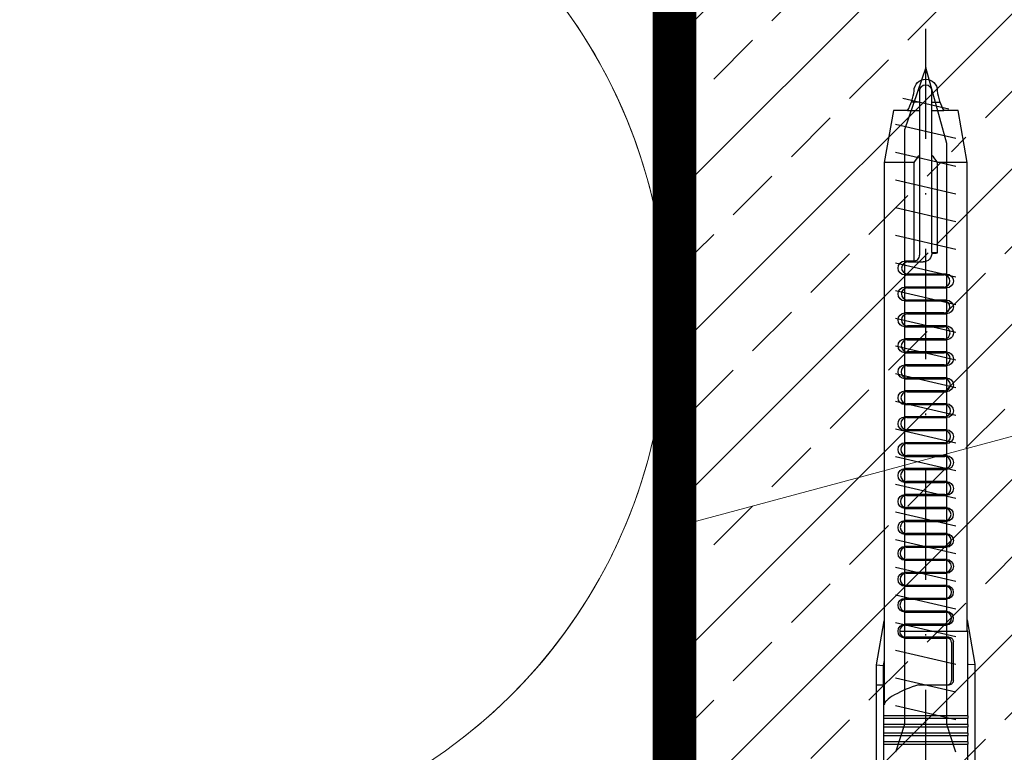
# Model space of a CAD drawing. Units: millimetres. Extents: x 36871 to 41493, y 2122 to 5092.
# Drawn here: x 38030 to 38144, y 3730 to 3815 of the extents above; entities that cross this region are included whole.
import ezdxf

# ---------------------------------------------------------------- set-up
doc = ezdxf.new("R2010")
doc.units = ezdxf.units.MM
doc.linetypes.add('HIDDEN', pattern=[9.524999999999999, 6.35, -3.175])
doc.linetypes.add('Strichpunkt', pattern=[25.4, 12.7, -6.35, 0, -6.35])
for name, color, linetype in [('2-0', 40, 'Continuous'), ('3-2', 102, 'Strichpunkt'), ('siltinimas', 40, 'Continuous'), ('Strichas', 8, 'Continuous')]:
    doc.layers.add(name, color=color, linetype=linetype)
doc.layers.add('IA-VF-1 tekstas', color=165, linetype='Continuous', lineweight=15)
doc.layers.add('Stora', color=7, linetype='Continuous', lineweight=20)

msp = doc.modelspace()

# ---------------------------------------------------------------- hatches: boundary and pattern name
at = {"layer": 'Strichas', "linetype": 'Continuous', "lineweight": 5, "ltscale": 0.1}
h = msp.add_hatch(dxfattribs=at)
h.set_pattern_fill('ANSI33', color=256, scale=2, angle=-1.075557213790813e-14)
h.set_pattern_definition([(45.00000000000001, (37099.9586555869, 8069.444168401807), (-8.980256121069154, 8.980256121069154), []), (45.00000000000001, (37108.93891558689, 8069.444168401807), (-8.980256121069154, 8.980256121069154), [6.35, -3.175])])
h.paths.add_polyline_path([(38108.18592127196, 3912.298328265843), (38108.18592127196, 3712.298328265974), (38200.18592127199, 3712.298328265974), (38233.18592127195, 3712.298328265974), (38358.18592127196, 3712.298328265847), (38358.18592127196, 3912.298328265847)])
h.paths.add_polyline_path([(38181.72249824985, 3798.045511725596, 0.5785791568308706), (38176.31519200766, 3799.281467438079)], flags=16)
h.paths.add_polyline_path([(38180.47053163431, 3788.731675523454, -0.1141075874027533), (38178.32854277346, 3788.171527503211, 0.1112795894100368), (38178.57408312619, 3788.223494950741, 0.9751090820830517), (38178.58796330335, 3788.292141490879), (38178.56342560814, 3788.302154612384, -0.775078428222045), (38178.60645055373, 3788.249698448508, -0.1285542345901573), (38178.32847448965, 3788.171525553786, -0.2449735384626272), (38174.24206824872, 3790.155324297281)], flags=16)
h.paths.add_polyline_path([(38139.2504140866, 3798.045511725596, 0.5785791568308684), (38133.8431078444, 3799.281467438079)], flags=16)
h.paths.add_polyline_path([(38137.99844747106, 3788.731675523454, -0.1141075874026209), (38135.85645861021, 3788.171527503211, 0.1112795894088862), (38136.10199896294, 3788.223494950741, 0.9751090820838318), (38136.1158791401, 3788.292141490879), (38136.09134144489, 3788.302154612384, -0.775078428222045), (38136.13436639048, 3788.249698448508, -0.1285542346173066), (38135.85639032634, 3788.171525553784, -0.2449735384593521), (38131.76998408547, 3790.155324297281)], flags=16)
h.paths.add_polyline_path([(38173.74207191072, 3758.269609174535), (38175.16079623948, 3757.151782284353, 1), (38174.84889344913, 3755.787207576505), (38175.06633508269, 3755.701694744043, -1.293365711778498), (38175.0202900246, 3757.249205662763)], flags=16)
h.paths.add_polyline_path([(38174.85900840317, 3758.669953816504, -1.130979738888839), (38175.02058187857, 3760.249500433789), (38173.74207191072, 3761.469609174605), (38175.02058187857, 3760.249500433789, 1.452319274393635), (38175.22925575156, 3758.769580170656), (38175.02061228357, 3758.769611463377), (38174.82555393778, 3758.66995631201)], flags=16)
h.paths.add_polyline_path([(38180.02909632162, 3748.269659912179), (38175.49382378268, 3748.269208746689), (38179.38582281228, 3748.287210428422, 1), (38179.69777704796, 3749.652010209514), (38179.44672857106, 3749.745487779288, -0.8780867264938819)], flags=16)
h.paths.add_polyline_path([(38131.26998774747, 3758.269609174535), (38132.68871207623, 3757.151782284353, 1), (38132.37680928587, 3755.787207576505), (38132.59425091944, 3755.701694744043, -1.293365711778498), (38132.54820586135, 3757.249205662763)], flags=16)
h.paths.add_polyline_path([(38132.38692423992, 3758.669953816504, -1.130979738888832), (38132.54849771532, 3760.249500433789), (38131.26998774747, 3761.469609174605), (38132.54849771532, 3760.249500433789, 1.452319274393638), (38132.75717158831, 3758.769580170656), (38132.54852812032, 3758.769611463377), (38132.35346977453, 3758.66995631201)], flags=16)
h.paths.add_polyline_path([(38137.22569288471, 3749.652010209514), (38136.97464440781, 3749.745487779288, -0.8780867264949631), (38137.55701215837, 3748.269659912179), (38133.02173961943, 3748.269208746689), (38136.91373864903, 3748.287210428422, 1)], flags=16)

# ---------------------------------------------------------------- linework, layer by layer
at = {"layer": '2-0', "extrusion": (-0.9467773103180068, 0.3218893049900865, 0), "elevation": -34878.8430558564}
msp.add_lwpolyline([(-15882.08335308762, 0), (-15874.4720408691, 0)], dxfattribs=at)
at = {"layer": '2-0', "extrusion": (-0.9634098227520389, -0.2680326723085922, 0), "elevation": -37760.52792054598}
msp.add_lwpolyline([(6560.231861461052, 0), (6551.091184770792, 0)], dxfattribs=at)
at = {"layer": '2-0', "extrusion": (1, -4.097647516672937e-16, 0)}
for points, elevation in [([(3806.969612226332, 0), (3787.969612226332, 0)], 38134.06998775939), ([(3788.26961527809, 0), (3806.969612226332, 0)], 38135.46998773555), ([(3802.463391464529, 0), (3799.263391464576, 0)], 38132.31998774752), ([(3797.663391464599, 0), (3800.863391464552, 0)], 38137.21998774743), ([(3798.669609174574, 0), (3738.269611463392, 0)], 38129.96998755674), ([(3799.263391464576, 0), (3796.063391464622, 0)], 38132.31998774752), ([(3798.669609174574, 0), (3787.270202741469, 0)], 38133.39885680418), ([(3788.269607648695, 0), (3798.669609174574, 0)], 38136.14111869077), ([(3744.469612226332, 0), (3798.669609174574, 0)], 38139.56998793821), ([(3794.463391464529, 0), (3797.663391464599, 0)], 38137.21998774743), ([(3796.063391464622, 0), (3792.863391464552, 0)], 38132.31998774752), ([(3791.263391464576, 0), (3794.463391464529, 0)], 38137.21998774743), ([(3792.863391464552, 0), (3789.663391464599, 0)], 38132.31998774752), ([(3788.063391464622, 0), (3791.263391464576, 0)], 38137.21998774743), ([(3789.663391464599, 0), (3786.463391464529, 0)], 38132.31998774752), ([(3784.863391464552, 0), (3788.063391464622, 0)], 38137.21998774743), ([(3786.463391464529, 0), (3783.263391464576, 0)], 38132.31998774752), ([(3781.663391464599, 0), (3784.863391464552, 0)], 38137.21998774743), ([(3783.263391464576, 0), (3780.063391464622, 0)], 38132.31998774752), ([(3778.463391464529, 0), (3781.663391464599, 0)], 38137.21998774743), ([(3780.063391464622, 0), (3776.863391464552, 0)], 38132.31998774752), ([(3775.263391464576, 0), (3778.463391464529, 0)], 38137.21998774743), ([(3776.863391464552, 0), (3773.663391464599, 0)], 38132.31998774752), ([(3772.063391464622, 0), (3775.263391464576, 0)], 38137.21998774743), ([(3773.663391464599, 0), (3770.463391464529, 0)], 38132.31998774752), ([(3768.863391464552, 0), (3772.063391464622, 0)], 38137.21998774743), ([(3770.463391464529, 0), (3767.263391464576, 0)], 38132.31998774752), ([(3765.663391464599, 0), (3768.863391464552, 0)], 38137.21998774743), ([(3767.263391464576, 0), (3764.063391464622, 0)], 38132.31998774752), ([(3762.463391464529, 0), (3765.663391464599, 0)], 38137.21998774743), ([(3764.063391464622, 0), (3760.863391464552, 0)], 38132.31998774752), ([(3759.263391464575, 0), (3762.463391464529, 0)], 38137.21998774743), ([(3760.863391464552, 0), (3757.663391464599, 0)], 38132.31998774752), ([(3756.063391464622, 0), (3759.263391464575, 0)], 38137.21998774743), ([(3757.663391464599, 0), (3754.463391464529, 0)], 38132.31998774752), ([(3752.863391464552, 0), (3756.063391464622, 0)], 38137.21998774743), ([(3754.463391464529, 0), (3751.263391464575, 0)], 38132.31998774752), ([(3749.663391464599, 0), (3752.863391464552, 0)], 38137.21998774743), ([(3751.263391464575, 0), (3748.063391464622, 0)], 38132.31998774752), ([(3746.463391464529, 0), (3749.663391464599, 0)], 38137.21998774743), ([(3748.063391464622, 0), (3744.863391464552, 0)], 38132.31998774752), ([(3743.263391464575, 0), (3746.463391464529, 0)], 38137.21998774743), ([(3744.863391464552, 0), (3741.663391464599, 0)], 38132.31998774752), ([(3740.063391464622, 0), (3743.263391464575, 0)], 38137.21998774743), ([(3743.169609174574, 0), (3738.769611463392, 0)], 38137.76998774747), ([(3738.769611463392, 0), (3743.269611463392, 0)], 38137.96998779516), ([(3741.663391464599, 0), (3738.463391464529, 0)], 38132.31998774752), ([(3728.669611081923, 0), (3740.569610700453, 0)], 38129.06998793821), ([(3740.499618635023, 0), (3738.269611463392, 0)], 38129.86998765211), ([(3734.669611081923, 0), (3740.808738813246, 0)], 38139.63311497907), ([(3740.669609174574, 0), (3728.669611081923, 0)], 38140.46998755674), ([(3736.863391464552, 0), (3740.063391464622, 0)], 38137.21998774743), ([(3738.269611463392, 0), (3734.669611081923, 0)], 38129.90686051588), ([(3738.269611463392, 0), (3735.937629804457, 0)], 38129.97311370115), ([(3738.463391464529, 0), (3735.263391464575, 0)], 38132.31998774752), ([(3733.663391464599, 0), (3736.863391464552, 0)], 38137.21998774743), ([(3734.669611081923, 0), (3734.419611081923, 0)], 38129.87100760679), ([(3734.419611081923, 0), (3733.669611081923, 0)], 38129.90686051588), ([(3735.263391464575, 0), (3733.663391464599, 0)], 38132.31998774752), ([(3733.669611081923, 0), (3734.419611081923, 0)], 38139.63311497907), ([(3734.419611081923, 0), (3734.669611081923, 0)], 38139.66896788816), ([(3733.669611081923, 0), (3733.419611081923, 0)], 38129.87100760679), ([(3733.419611081923, 0), (3732.669611081923, 0)], 38129.90686051588), ([(3732.669611081923, 0), (3733.419611081923, 0)], 38139.63311497907), ([(3733.419611081923, 0), (3733.669611081923, 0)], 38139.66896788816), ([(3732.669611081923, 0), (3732.419611081923, 0)], 38129.87100760679), ([(3732.419611081923, 0), (3731.669611081923, 0)], 38129.90686051588), ([(3731.669611081923, 0), (3732.419611081923, 0)], 38139.63311497907), ([(3732.419611081923, 0), (3732.669611081923, 0)], 38139.66896788816), ([(3731.669611081923, 0), (3731.419611081923, 0)], 38129.87100760679), ([(3731.419611081923, 0), (3726.269609556044, 0)], 38129.90686051588), ([(3726.269609556044, 0), (3731.419611081923, 0)], 38139.63311497907), ([(3731.419611081923, 0), (3731.669611081923, 0)], 38139.66896788816)]:
    msp.add_lwpolyline(points, dxfattribs=dict(at, elevation=elevation))
at = {"layer": '2-0', "extrusion": (0.2228248015021443, 0.9748585065718667, 0), "elevation": 12207.16697285434}
msp.add_lwpolyline([(-36330.8114414914, 0), (-36325.33782779539, 0)], dxfattribs=at)
at = {"layer": '2-0', "extrusion": (4.097647516672937e-16, 1, 0)}
for points, elevation in [([(-38134.06998775939, 0), (-38133.12684170942, 0)], 3805.669609174574), ([(-38135.46998773555, 0), (-38136.41313378553, 0)], 3805.669609174574), ([(-38132.66613952856, 0), (-38131.02794973592, 0)], 3804.669609174574), ([(-38132.66613952856, 0), (-38134.06998775939, 0)], 3804.669609174574), ([(-38135.46998773555, 0), (-38136.87383525114, 0)], 3804.669609174574), ([(-38138.51202575902, 0), (-38136.87383525114, 0)], 3804.669609174574), ([(-38133.39885680418, 0), (-38129.96998755674, 0)], 3798.669609174574), ([(-38139.56998793821, 0), (-38136.14111869077, 0)], 3798.669609174574), ([(-38135.46998773555, 0), (-38136.14111869077, 0)], 3788.269607648695), ([(-38135.7446667407, 0), (-38135.46998773555, 0)], 3788.169609174574), ([(-38133.36998264532, 0), (-38132.36998789052, 0)], 3787.269607648695), ([(-38132.68990151624, 0), (-38134.46998424868, 0)], 3787.169609174574), ([(-38132.36998789052, 0), (-38136.86578242521, 0)], 3785.669609174574), ([(-38137.169987366, 0), (-38132.68990151624, 0)], 3785.769607648695), ([(-38136.86578242521, 0), (-38132.36998789052, 0)], 3784.269607648695), ([(-38132.67419283132, 0), (-38137.169987366, 0)], 3784.169609174574), ([(-38132.36998789052, 0), (-38136.88149087171, 0)], 3782.669609174574), ([(-38137.16998784284, 0), (-38132.67419283132, 0)], 3782.769607648695), ([(-38136.88149111013, 0), (-38132.36998789052, 0)], 3781.269607648695), ([(-38132.65848486165, 0), (-38137.16998784284, 0)], 3781.169609174574), ([(-38132.36998789052, 0), (-38136.89719860296, 0)], 3779.669609174574), ([(-38137.16998760442, 0), (-38132.65848486165, 0)], 3779.769607648695), ([(-38136.89719860296, 0), (-38132.36998765211, 0)], 3778.269607648695), ([(-38132.64277713041, 0), (-38137.169987366, 0)], 3778.169609174574), ([(-38132.36998765211, 0), (-38136.91290681104, 0)], 3776.669609174574), ([(-38137.16998760442, 0), (-38132.64277713041, 0)], 3776.769607648695), ([(-38136.91290681104, 0), (-38132.36998789052, 0)], 3775.269607648695), ([(-38132.62706916074, 0), (-38137.16998784284, 0)], 3775.169609174574), ([(-38132.36998789052, 0), (-38136.92861454229, 0)], 3773.669609174574), ([(-38137.169987366, 0), (-38132.62706916074, 0)], 3773.769607648695), ([(-38136.92861454229, 0), (-38132.36998789052, 0)], 3772.269607648695), ([(-38132.61136095266, 0), (-38137.169987366, 0)], 3772.169609174574), ([(-38132.36998789052, 0), (-38136.94432251195, 0)], 3770.669609174574), ([(-38137.169987366, 0), (-38132.61136119108, 0)], 3770.769607648695), ([(-38132.59565274457, 0), (-38137.169987366, 0)], 3769.169609174574), ([(-38132.36998812894, 0), (-38136.96003119688, 0)], 3767.669609174574), ([(-38137.16998760442, 0), (-38132.59565250616, 0)], 3767.769611463393), ([(-38136.96003095846, 0), (-38132.36998789052, 0)], 3766.269611463393), ([(-38132.57994501333, 0), (-38137.16998784284, 0)], 3766.169609174574), ([(-38132.36998789052, 0), (-38136.97573940496, 0)], 3764.669609174574), ([(-38137.169987366, 0), (-38132.57994501333, 0)], 3764.769611463393), ([(-38137.16998760442, 0), (-38132.56423680524, 0)], 3761.769611463393), ([(-38136.99144737462, 0), (-38132.36998765211, 0)], 3760.269611463392), ([(-38132.54852812032, 0), (-38137.16998760442, 0)], 3760.169609174574), ([(-38132.36998812894, 0), (-38137.02286307554, 0)], 3755.669609174574), ([(-38137.16998760442, 0), (-38132.53282038907, 0)], 3755.769611463392), ([(-38137.02286307554, 0), (-38132.36998789052, 0)], 3754.269611463392), ([(-38132.51711170415, 0), (-38137.16998784284, 0)], 3754.169609174574), ([(-38132.36998789052, 0), (-38137.03857199888, 0)], 3752.669609174574), ([(-38137.16998808126, 0), (-38132.51711170415, 0)], 3752.769611463392), ([(-38137.03857199888, 0), (-38132.36998765211, 0)], 3751.269611463392), ([(-38132.50140397291, 0), (-38137.16998784284, 0)], 3751.169609174574), ([(-38132.36998765211, 0), (-38137.06998793821, 0)], 3749.669609174574), ([(-38132.48569600324, 0), (-38137.169987366, 0)], 3748.169609174574), ([(-38132.36998789052, 0), (-38137.06998769979, 0)], 3746.669609174574), ([(-38137.06998769979, 0), (-38132.36998789052, 0)], 3745.269611463392), ([(-38132.46998731832, 0), (-38137.16998784284, 0)], 3745.169609174574), ([(-38131.76998774747, 0), (-38139.56998793821, 0)], 3744.469612226332), ([(-38137.46998731832, 0), (-38132.46998731832, 0)], 3743.769611463392), ([(-38139.661363766, 0), (-38139.56998793821, 0)], 3744.469612226332), ([(-38129.06998793821, 0), (-38129.97311370115, 0)], 3738.269611463392), ([(-38129.96998755674, 0), (-38129.90686051588, 0)], 3738.269611463392), ([(-38133.9316637371, 0), (-38137.26998750905, 0)], 3738.269611463392), ([(-38137.26998750905, 0), (-38137.46998779516, 0)], 3738.269611463392), ([(-38129.90686051588, 0), (-38129.87100760679, 0)], 3734.669611081923), ([(-38129.87100760679, 0), (-38129.90686051588, 0)], 3734.419611081923), ([(-38139.63311497907, 0), (-38129.90686051588, 0)], 3734.669611081923), ([(-38129.90686051588, 0), (-38139.63311497907, 0)], 3734.419611081923), ([(-38139.66896788816, 0), (-38139.63311497907, 0)], 3734.669611081923), ([(-38139.63311497907, 0), (-38139.66896788816, 0)], 3734.419611081923), ([(-38129.90686051588, 0), (-38129.87100760679, 0)], 3733.669611081923), ([(-38129.87100760679, 0), (-38129.90686051588, 0)], 3733.419611081923), ([(-38139.63311497907, 0), (-38129.90686051588, 0)], 3733.669611081923), ([(-38129.90686051588, 0), (-38139.63311497907, 0)], 3733.419611081923), ([(-38137.21998774743, 0), (-38132.31998774752, 0)], 3733.663391464599), ([(-38139.66896788816, 0), (-38139.63311497907, 0)], 3733.669611081923), ([(-38139.63311497907, 0), (-38139.66896788816, 0)], 3733.419611081923), ([(-38129.90686051588, 0), (-38129.87100760679, 0)], 3732.669611081923), ([(-38129.87100760679, 0), (-38129.90686051588, 0)], 3732.419611081923), ([(-38139.63311497907, 0), (-38129.90686051588, 0)], 3732.669611081923), ([(-38129.90686051588, 0), (-38139.63311497907, 0)], 3732.419611081923), ([(-38139.66896788816, 0), (-38139.63311497907, 0)], 3732.669611081923), ([(-38139.63311497907, 0), (-38139.66896788816, 0)], 3732.419611081923), ([(-38129.90686051588, 0), (-38129.87100760679, 0)], 3731.669611081923), ([(-38129.87100760679, 0), (-38129.90686051588, 0)], 3731.419611081923), ([(-38139.63311497907, 0), (-38129.90686051588, 0)], 3731.669611081923), ([(-38129.90686051588, 0), (-38139.63311497907, 0)], 3731.419611081923), ([(-38139.66896788816, 0), (-38139.63311497907, 0)], 3731.669611081923), ([(-38139.63311497907, 0), (-38139.66896788816, 0)], 3731.419611081923)]:
    msp.add_lwpolyline(points, dxfattribs=dict(at, elevation=elevation))
at = {"layer": '2-0', "extrusion": (-0.984807744733824, 0.1736482246159733, 0), "elevation": -36891.05751667908}
msp.add_lwpolyline([(-10368.25340352219, 0), (-10362.16084379989, 0)], dxfattribs=at)
at = {"layer": '2-0', "extrusion": (-0.984807744733824, -0.1736482246159725, 0), "elevation": -38219.77613847556}
msp.add_lwpolyline([(2881.909365221895, 0), (2875.816805499418, 0)], dxfattribs=at)
at = {"layer": '2-0'}
for points in [[(38138.26998774747, 3801.469609174605), (38131.26998774747, 3803.069609174582)], [(38131.26998774747, 3799.869609174512), (38138.26998774747, 3798.269609174536)], [(38131.26998774747, 3796.669609174559), (38138.26998774747, 3795.069609174582)], [(38131.26998774747, 3793.469609174605), (38138.26998774747, 3791.869609174512)], [(38131.26998774747, 3790.269609174536), (38138.26998774747, 3788.669609174559)], [(38131.26998774747, 3787.069609174582), (38138.26998774747, 3785.469609174605)], [(38131.26998774747, 3783.869609174512), (38138.26998774747, 3782.269609174536)], [(38131.26998774747, 3780.669609174559), (38138.26998774747, 3779.069609174582)], [(38131.26998774747, 3777.469609174605), (38138.26998774747, 3775.869609174512)], [(38131.26998774747, 3774.269609174536), (38138.26998774747, 3772.669609174559)], [(38131.26998774747, 3771.069609174582), (38138.26998774747, 3769.469609174605)], [(38136.94432275037, 3769.26960764868), (38132.35334841947, 3769.269142255614)], [(38131.26998774747, 3767.869609174512), (38138.26998774747, 3766.269609174536)], [(38131.26998774747, 3764.669609174559), (38138.26998774747, 3763.069609174582)], [(38131.26998774747, 3761.469609174605), (38138.26998774747, 3759.869609174512)], [(38132.35346977453, 3758.66995631201), (38137.00715534429, 3758.669609174558)], [(38137.20302383642, 3758.768913373777), (38132.54852812032, 3758.769611463377)], [(38131.26998774747, 3758.269609174535), (38138.26998774747, 3756.669609174558)], [(38131.26998774747, 3755.069609174582), (38138.26998774747, 3753.469609174605)], [(38131.26998774747, 3751.869609174512), (38138.26998774747, 3750.269609174535)], [(38131.26998774747, 3748.669609174558), (38138.26998774747, 3747.069609174582)], [(38137.06998793821, 3748.269611463377), (38132.35334818105, 3748.269142255613)], [(38131.26998774747, 3745.469609174605), (38138.26998774747, 3743.869609174512)], [(38131.26998774747, 3742.269609174535), (38138.26998774747, 3740.669609174558)], [(38139.66998784284, 3740.599620923826), (38139.63311497907, 3740.80873881323)], [(38131.26998774747, 3739.069609174582), (38138.26998774747, 3737.469609174605)], [(38131.26998774747, 3735.869609174512), (38138.26998774747, 3734.269609174535)]]:
    msp.add_lwpolyline(points, dxfattribs=at)
at = {"layer": '2-0', "extrusion": (-7.926018027188037e-05, 0.9999999968589119, 0), "elevation": 3760.247221123306}
msp.add_lwpolyline([(-38137.28850974514, 0), (-38132.66814506463, 0)], dxfattribs=at)
at = {"layer": '2-0', "extrusion": (-0.0001006823337782583, 0.999999994931534, 0), "elevation": 3759.330314540895}
msp.add_lwpolyline([(-38132.94292823054, 0), (-38137.56531876262, 0)], dxfattribs=at)
at = {"layer": '2-0', "extrusion": (0.0001499818037994157, 0.9999999887527293, 0), "elevation": 3767.389421634868}
msp.add_lwpolyline([(-38131.77234091503, 0), (-38136.4268362064, 0)], dxfattribs=at)
at = {"layer": '2-0', "extrusion": (-0.000100822352294587, 0.9999999949174266, 0), "elevation": 3753.424529595988}
msp.add_lwpolyline([(-38137.38577827082, 0), (-38132.73197132216, 0)], dxfattribs=at)
at = {"layer": '2-0', "extrusion": (-0.0001814035950980108, 0.9999999835463678, 0), "elevation": 3750.251789987397}
msp.add_lwpolyline([(-38133.19917434244, 0), (-38137.8675646933, 0)], dxfattribs=at)
at = {"layer": '2-0', "extrusion": (6.435132879847604e-05, 0.9999999979294533, 0), "elevation": 3752.223781264708}
msp.add_lwpolyline([(-38136.92860598268, 0), (-38132.24554675746, 0)], dxfattribs=at)
at = {"layer": '2-0', "extrusion": (7.465780760681766e-05, 0.9999999972131061, 0), "elevation": 3749.616488802305}
msp.add_lwpolyline([(-38136.90667385759, 0), (-38132.20586412774, 0)], dxfattribs=at)
at = {"layer": '2-0', "extrusion": (-0.9848077600240296, -0.1736481379009096, 0), "elevation": -38210.5911268456}
msp.add_lwpolyline([(2933.99824077857, 0), (2939.181133203675, 0)], dxfattribs=at)
at = {"layer": '2-0', "extrusion": (-0.9848077378303854, 0.1736482637673031, 0), "elevation": -36900.25974199901}
msp.add_lwpolyline([(-10304.78869897853, 0), (-10309.97158764657, 0)], dxfattribs=at)
at = {"layer": '2-0', "extrusion": (0.0001415131599599168, 0.9999999899870128, 0), "elevation": 3749.066497277588}
msp.add_lwpolyline([(-38131.80679170199, 0), (-38136.73982831715, 0)], dxfattribs=at)
at = {"layer": '2-0', "extrusion": (-0.9999800353649105, 0.006318929623939992, 0), "elevation": -38115.23887938582}
msp.add_lwpolyline([(-3983.549539854753, 0), (-3985.396691295447, 0)], dxfattribs=at)
at = {"layer": '2-0', "extrusion": (-0.9999582377995535, 0.009139073082740205, 0), "elevation": -38103.85279552364}
msp.add_lwpolyline([(-4089.213408795514, 0), (-4091.027243395365, 0)], dxfattribs=at)
at = {"layer": '2-0', "extrusion": (0.08715717581243891, 0.9961945727137845, 0), "elevation": 7049.557201541532}
msp.add_lwpolyline([(-37657.95510140988, 0), (-37658.75815709351, 0)], dxfattribs=at)
at = {"layer": '2-0', "extrusion": (-0.9848077313700222, 0.1736483004058216, 0), "elevation": -36901.05935852927}
msp.add_lwpolyline([(-10305.43593776118, 0), (-10304.86006166927, 0)], dxfattribs=at)
at = {"layer": '2-0', "extrusion": (-0.08715246166642306, 0.9961949851437131, 0), "elevation": 402.4004572093822}
msp.add_lwpolyline([(-38320.55044199749, 0), (-38321.35349734891, 0)], dxfattribs=at)
at = {"layer": '2-0', "extrusion": (-0.9501574640680065, 0.3117704178972971, 0), "elevation": -35067.66266274337}
msp.add_lwpolyline([(-15436.09747769105, 0), (-15432.72961486726, 0)], dxfattribs=at)
at = {"layer": '2-0', "extrusion": (-0.9501574640680067, -0.3117704178972963, 0), "elevation": -37400.41002600685}
msp.add_lwpolyline([(8345.856736127462, 0), (8342.488873303571, 0)], dxfattribs=at)
at = {"layer": '2-0', "extrusion": (0, 0, -1)}
for centre, radius, start, end in [((-38134.76998721103, 3806.969612226317), 1.34097284078598, 0, 180), ((-38134.76998774747, 3806.969612226317), 0.699999988079071, 0, 180), ((-38134.46595792652, 3788.177818614019), 1.008217479062116, 174.7760720450851, 269.7711883747823), ((-38132.37034278356, 3786.469608411619), 0.7999993157787287, 270.0254173492107, 89.97458265078932), ((-38137.1696796519, 3784.969608411619), 0.7999992962407408, 90.02203841965348, 269.9779615803465), ((-38132.37034278356, 3783.469608411619), 0.7999993157787287, 270.0254173492107, 89.97458265078932), ((-38137.16988078591, 3781.969608411619), 0.7999992442238049, 90.00766740763454, 269.9923325923654), ((-38132.37012876051, 3780.469608411619), 0.7999992494632755, 270.0100890699103, 89.98991093008968), ((-38137.17000579571, 3778.969608411619), 0.7999992372700983, 89.99869715475593, 270.001319920717), ((-38132.37009480449, 3777.469608411619), 0.7999992442364608, 270.0076742244836, 89.99232577551645), ((-38137.16984680591, 3775.969608411619), 0.7999992494717638, 90.01008394726836, 269.9898989772585), ((-38132.37012876051, 3774.469608411619), 0.7999992494631618, 270.0100890699103, 89.98991093008968), ((-38137.1696796519, 3772.969608411619), 0.7999992962406273, 90.02203841965348, 269.9779615803465), ((-38132.37034278356, 3771.469608411619), 0.7999993157787287, 270.0254173492107, 89.97458265078932), ((-38137.1696796519, 3769.969608411619), 0.7999992962406273, 90.02203841965348, 269.9779615803465), ((-38132.36997877683, 3768.469462168015), 0.7998529935287703, 269.9993300811724, 88.80863363149831), ((-38137.16984680568, 3766.969610318968), 0.8000011568203125, 90.01008394726836, 269.9898989772585), ((-38132.37035366118, 3765.469610318968), 0.8000012280267321, 270.0261963510408, 89.97380364895916), ((-38137.17002364824, 3763.969756840456), 0.7998546237673481, 89.99740101963843, 268.8105484587445), ((-38132.37012474977, 3762.469615333092), 0.799996142037896, 272.3765234139645, 89.99016398059813), ((-38137.16965775534, 3760.969610318968), 0.8000012124092136, 90.02362366399707, 269.9763763360029), ((-38132.37025666277, 3759.469695828932), 0.7999156796625232, 271.2024873158231, 89.98073150237967), ((-38137.16977580421, 3757.969750855311), 0.7998538382592794, 92.38233644797864, 268.7927384069017), ((-38132.36997877683, 3756.469462168014), 0.7998529935286544, 269.9993300811724, 88.80863363149831), ((-38137.16984680568, 3754.969610318968), 0.8000011568203126, 90.01008394726836, 269.9898989772585), ((-38132.37012876075, 3753.469610318968), 0.8000011568120515, 270.0100890699103, 89.98991093008968), ((-38137.16973472124, 3751.969610318968), 0.8000011844908944, 90.01814555843201, 269.9818715170418), ((-38132.37009480473, 3750.469610318968), 0.800001151585338, 270.0076742244836, 89.99232577551645), ((-38137.16962166706, 3748.969610319084), 0.8000012280484989, 90.02620830387313, 269.9738087716015), ((-38132.36995175614, 3747.469461889432), 0.7998527156783889, 269.9974115850873, 88.81055212809362), ((-38137.16970381809, 3745.969523056836), 0.7999139327494437, 91.20356560281476, 269.9796560276656), ((-38132.37011274363, 3744.469615586062), 0.7999958870852723, 272.3756464614353, 89.9910580150199), ((-38137.46962177281, 3743.269245440683), 0.5003661562206358, 90.04185777751512, 179.9580875809569), ((-38137.47004070406, 3738.769558554592), 0.4999470940028763, 179.9939364595324, 270.0060635404676)]:
    msp.add_arc(centre, radius, start, end, dxfattribs=at)
at = {"layer": '2-0'}
for centre, radius, start, end in [((38127.47010763775, 3807.669569558076), 5.999875808229564, 329.999752123693, 353.3005057691099), ((38142.06999464489, 3807.669612775401), 6.000007837578589, 186.6997616679584, 209.9999964960258), ((38136.19148771505, 3797.109169111082), 3.199026107787185, 131.5421480819997, 150.804811505585), ((38133.33834271173, 3797.101005658934), 3.211864948273573, 29.2340559143775, 48.41899177518432), ((38133.36998295591, 3787.969612452279), 0.7000048035538748, 269.9999745868938, 359.9999815104645), ((38135.71619574766, 3793.083412276542), 4.913887025267609, 270.331991820126, 271.6359295788107), ((38135.86392478685, 3788.742309675047), 0.570831000805089, 269.252756975675, 294.6494870064762), ((38136.06626872758, 3788.300735578367), 0.08510400354764726, 294.8242578819342, 323.1462383321481), ((38136.10609869699, 3788.270385846922), 0.03502900153349414, 323.8018818429385, 358.7367421728493), ((38132.69006984837, 3786.469608411619), 0.7000007831790804, 90.01377814587514, 269.9862218541248), ((38136.86561363417, 3784.969608411619), 0.7000007832897382, 270.0138157252569, 89.98618427474312), ((38132.67436166427, 3783.469608411619), 0.700000783299689, 90.01381914035157, 269.9861808596484), ((38136.88114372518, 3781.969608411619), 0.700000849077528, 270.0284338118776, 89.97158570485675), ((38132.65881977131, 3780.469608411619), 0.7000008430568062, 90.02741268513519, 269.9725873148648), ((38136.89692167256, 3778.969608411619), 0.7000008177184651, 270.0226670505691, 89.97733294943099), ((38132.64287272508, 3777.469608411619), 0.7000007694668229, 90.0078245153271, 269.9921754846729), ((38136.91280979773, 3775.969608411619), 0.700000769662129, 270.0079406418843, 89.9920593581157), ((38132.62713671399, 3774.469608411619), 0.7000007661989396, 90.00552930494598, 269.994470695054), ((38136.92851585981, 3772.969608411619), 0.7000007698954493, 270.0080772723495, 89.99192272765053), ((38132.61142971011, 3771.469608411619), 0.7000007663047375, 90.00562786244173, 269.9943916542903), ((38136.94402875395, 3769.969608411619), 0.7000008246278938, 270.0240639044118, 89.97595561232191), ((38132.59575272648, 3768.469610318968), 0.6999988627480261, 90.00818364721077, 269.9917968493972), ((38136.95995768269, 3766.969610318968), 0.6999988594385556, 270.005997706515, 89.99398277675294), ((38132.57999683561, 3765.469610318968), 0.6999988575090601, 90.00424170756101, 269.995758292439), ((38136.97576971369, 3763.969717459947), 0.6998917152296286, 271.1938539500029, 90.00248118627869), ((38132.56446473457, 3762.469610318968), 0.6999988926992303, 90.01865627518137, 269.9813437248187), ((38136.99139472393, 3760.969610318968), 0.6999988575618653, 270.004309515865, 89.99570998752677), ((38132.54875675908, 3759.469610318968), 0.6999988929307347, 90.01871435847282, 269.9812856415272), ((38137.00692582916, 3757.969610318968), 0.6999988932173362, 270.0187861021433, 89.98121389785662), ((38132.53276068105, 3756.469494930429), 0.699883469574245, 91.18900091851181, 270.0048879875328), ((38137.02278876275, 3754.969610318968), 0.6999988595354069, 270.0060826036324, 89.99391739636755), ((38132.51717671187, 3753.469610318968), 0.6999988586095146, 90.00532095749492, 269.9946790425051), ((38137.03849075914, 3751.969610318968), 0.6999988603049266, 270.0066495760381, 89.99335042396189), ((38132.50160278653, 3750.469684090542), 0.6999251122591896, 90.01627486024734, 268.79866768049), ((38137.06971576687, 3748.969610318968), 0.6999989085033987, 270.0222775696738, 89.97772243032618), ((38132.4859367457, 3747.469610318968), 0.6999988969886889, 90.01970506946351, 269.9802949305364), ((38137.06971077009, 3745.969610318968), 0.6999989103695694, 270.0226670505691, 89.97733294943099), ((38132.46992865804, 3744.469610318968), 0.6999988580488202, 89.99519857711107, 270.0048014228889), ((38137.26975032471, 3743.169371752262), 0.5002374790984705, 0.02719367882984855, 89.97269703813107), ((38139.65955369214, 3720.73743639929), 18.4441261291638, 108.0925923709467, 117.4223165772812), ((38137.26964077719, 3738.769958433772), 0.5003470905635095, 270.0397049867207, 359.9602676991861), ((38132.84583978395, 3733.777612790891), 3.731411933900282, 116.7696783512014, 134.7627052245653), ((38130.84440867643, 3735.80837641699), 0.8808289766307296, 134.149162993687, 171.5620432623575)]:
    msp.add_arc(centre, radius, start, end, dxfattribs=at)
at = {"layer": '3-2', "extrusion": (1, -4.097647516672937e-16, 0), "elevation": 38134.76998774747}
for points in [[(3699.419609174574, 0), (3814.919609174574, 0)], [(3699.487560379411, 0), (3813.492633872293, 0)]]:
    msp.add_lwpolyline(points, dxfattribs=at)
at = {"layer": 'IA-VF-1 tekstas', "ltscale": 20}
msp.add_lwpolyline([(38105.6648653546, 3756.507430662515), (38478.8168560951, 3856.812406470682), (38734.14211312166, 3855.431160678189)], dxfattribs=at)
at = {"layer": 'siltinimas', "color": 0, "lineweight": 5}
for points in [[(38099.69126130558, 4171.733299741869, -0.649398596725327), (38024.33782891813, 4089.257169224802), (37859.1255748753, 4144.148982325588, 1.386192972453983), (37859.12559824917, 4028.097784829716), (38024.37452592211, 4083.001797101277, -1.386462900672868), (38024.33782891813, 3966.962808769639), (37859.1255748753, 4021.854621870464, 1.386192972453983), (37859.12559824917, 3905.803424374593), (38024.37452592211, 3960.707436646153, -1.386462900672868), (38024.33782891813, 3844.668448314515), (37859.1255748753, 3899.560261415341, 1.386192972453983), (37859.12559824917, 3783.50906391943), (38024.37452592211, 3838.41307619103, -0.8504088101520217), (38080.3374012965, 3731.469734657734)], [(38099.69126130558, 4049.438939286745, -0.6493985967251718), (38024.33782891813, 3966.962808769679), (37859.1255748753, 4021.854621870464, 1.386192972453983), (37859.12559824917, 3905.803424374593), (38024.37452592211, 3960.707436646153, -1.386462900672868), (38024.33782891813, 3844.668448314515), (37859.1255748753, 3899.560261415341, 1.386192972453983), (37859.12559824917, 3783.50906391947), (38024.37452592211, 3838.41307619103, -1.386462900672868), (38024.33782891813, 3722.374087859392), (37859.1255748753, 3777.265900960218, 0.8627763448000331), (37804.55668830498, 3669.298328265846, 0.8627763448000331)]]:
    msp.add_lwpolyline(points, format="xyb", dxfattribs=at)
at = {"layer": 'Stora'}
msp.add_line((38108.18592127196, 4417.631685359303), (38108.18592127196, 3712.298328265974), dxfattribs=at)
at = {"layer": 'Strichas', "color": 5, "linetype": 'HIDDEN', "ltscale": 5, "const_width": 5}
msp.add_lwpolyline([(38009.68592127195, 3664.298328265857), (38009.68592127189, 3714.798328265974), (38105.68592127191, 3714.798328265974), (38105.68592127196, 3822.298328265843)], dxfattribs=at)

doc.saveas('drawing.dxf')
